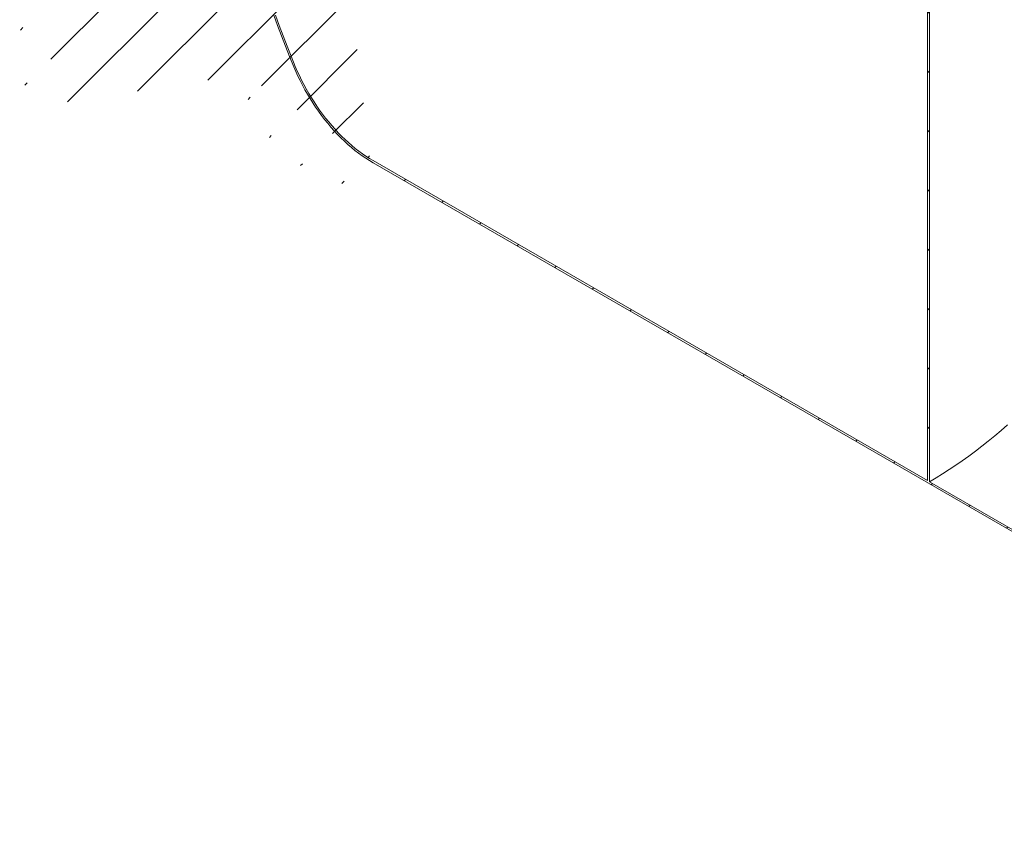
# Model space of a CAD drawing. Units: millimetres. Extents: x 8 to 415, y 5 to 290.
# Drawn here: x 238 to 312, y 137 to 198 of the extents above; entities that cross this region are included whole.
import ezdxf

# ---------------------------------------------------------------- set-up
doc = ezdxf.new("R2010")
doc.units = ezdxf.units.MM

msp = doc.modelspace()

# ---------------------------------------------------------------- hatches: boundary and pattern name
at = {"linetype": 'Continuous', "lineweight": 0}
h = msp.add_hatch(dxfattribs=at)
h.set_pattern_fill('ANSI31', style=0)
edge = h.paths.add_edge_path(flags=0)
edge.add_line((306.439809, 212.097153), (306.298388, 212.178794))
edge.add_line((306.298388, 212.178794), (306.298388, 163.186345))
edge.add_line((306.298388, 163.186345), (264.351015, 187.402048))
edge.add_arc((264.351015, 195.436809), 9.84, 188.83668789, 270, ccw=False)
edge.add_arc((289.044982, 199.27583), 51.2, 127.3557921, 188.83668789, ccw=False)
edge.add_arc((264.351015, 231.625898), 9.84, 126.6628481, 127.3557921, ccw=False)
edge.add_line((258.553085, 239.414954), (258.384107, 239.512503))
edge.add_arc((264.351015, 231.625898), 10.04, 127.11070261, 127.3557921)
edge.add_arc((289.044982, 199.27583), 51.4, 127.3557921, 188.83668789)
edge.add_arc((264.351015, 195.436809), 10.04, 188.83668789, 270)
edge.add_line((264.351015, 187.238739), (348.528603, 138.644053))
edge.add_arc((348.528603, 146.842122), 10.04, 270, 307.3557921)
edge.add_arc((323.834636, 179.19219), 51.4, 307.3557921, 361.85860588)
edge.add_line((355.974642, 180.235139), (355.81463, 180.327512))
edge.add_arc((323.834636, 179.19219), 51.2, -52.6442079, 2.03320414, ccw=False)
edge.add_arc((348.528603, 146.842122), 9.84, 270, 307.3557921, ccw=False)
edge.add_line((348.528603, 138.807361), (329.067226, 150.042174))
edge.add_line((329.067226, 150.042174), (329.067226, 195.76846))
edge.add_line((329.067226, 195.76846), (328.925805, 195.850101))
edge.add_line((328.925805, 195.850101), (328.925805, 150.123815))
edge.add_line((328.925805, 150.123815), (306.439809, 163.104704))
edge.add_line((306.439809, 163.104704), (306.439809, 212.097153))

# ---------------------------------------------------------------- linework, layer by layer
at = {"color": 7, "linetype": 'Continuous', "lineweight": 15}
for p, q in [((306.298388, 212.178794), (306.298388, 163.186345)), ((306.439809, 163.104704), (306.439809, 212.097153)), ((264.351015, 187.402048), (306.298388, 163.186345)), ((348.528603, 138.644053), (264.351015, 187.238739)), ((306.439809, 163.104704), (328.925805, 150.123815))]:
    msp.add_line(p, q, dxfattribs=at)
at = {"color": 7, "linetype": 'Continuous', "lineweight": 15, "flags": 128}
for points in [[(258.356638, 194.5049), (258.037049, 195.281823), (257.726035, 196.059851), (257.423683, 196.838769), (257.130077, 197.61836), (256.845296, 198.39841)], [(256.970587, 198.401824), (257.254259, 197.624809), (257.546723, 196.848251), (257.847899, 196.072365), (258.157702, 195.297364), (258.476048, 194.523464)], [(264.351015, 187.238739), (264.076568, 187.403303), (263.802531, 187.579876), (263.529313, 187.768196), (263.257325, 187.96798), (262.986971, 188.17893), (262.718657, 188.400731), (262.452783, 188.63305), (262.189747, 188.875542), (261.929942, 189.127842), (261.673756, 189.389575), (261.421573, 189.660348), (261.17377, 189.939757), (260.930716, 190.227384), (260.692776, 190.522799), (260.460305, 190.825561), (260.233651, 191.135217), (260.013152, 191.451303), (259.799138, 191.773348), (259.59193, 192.10087), (259.391836, 192.433379), (259.199156, 192.770378), (259.014179, 193.111363), (258.83718, 193.455825), (258.668424, 193.803249), (258.508164, 194.153115), (258.356638, 194.5049)], [(258.476048, 194.523464), (258.624555, 194.178686), (258.781623, 193.83579), (258.947017, 193.495287), (259.12049, 193.157687), (259.301783, 192.823494), (259.490625, 192.493208), (259.686732, 192.167323), (259.889813, 191.846325), (260.099564, 191.530696), (260.31567, 191.220906), (260.537809, 190.917419), (260.76565, 190.620688), (260.99885, 190.331157), (261.237061, 190.04926), (261.479929, 189.775417), (261.727088, 189.510038), (261.97817, 189.253519), (262.2328, 189.006244), (262.490596, 188.768583), (262.751174, 188.540892), (263.014143, 188.323509), (263.279111, 188.116761), (263.545682, 187.920957), (263.813457, 187.736389), (264.082035, 187.563333), (264.351015, 187.402048)], [(306.439809, 163.104704), (306.936862, 163.397952), (307.433675, 163.703667), (307.930008, 164.021704), (308.425622, 164.351909), (308.920277, 164.694121), (309.413736, 165.048176), (309.905759, 165.413904), (310.39611, 165.791127), (310.884552, 166.179663), (311.370848, 166.579326), (311.854765, 166.989922), (312.336068, 167.411253)]]:
    msp.add_lwpolyline(points, dxfattribs=at)

doc.saveas('drawing.dxf')
